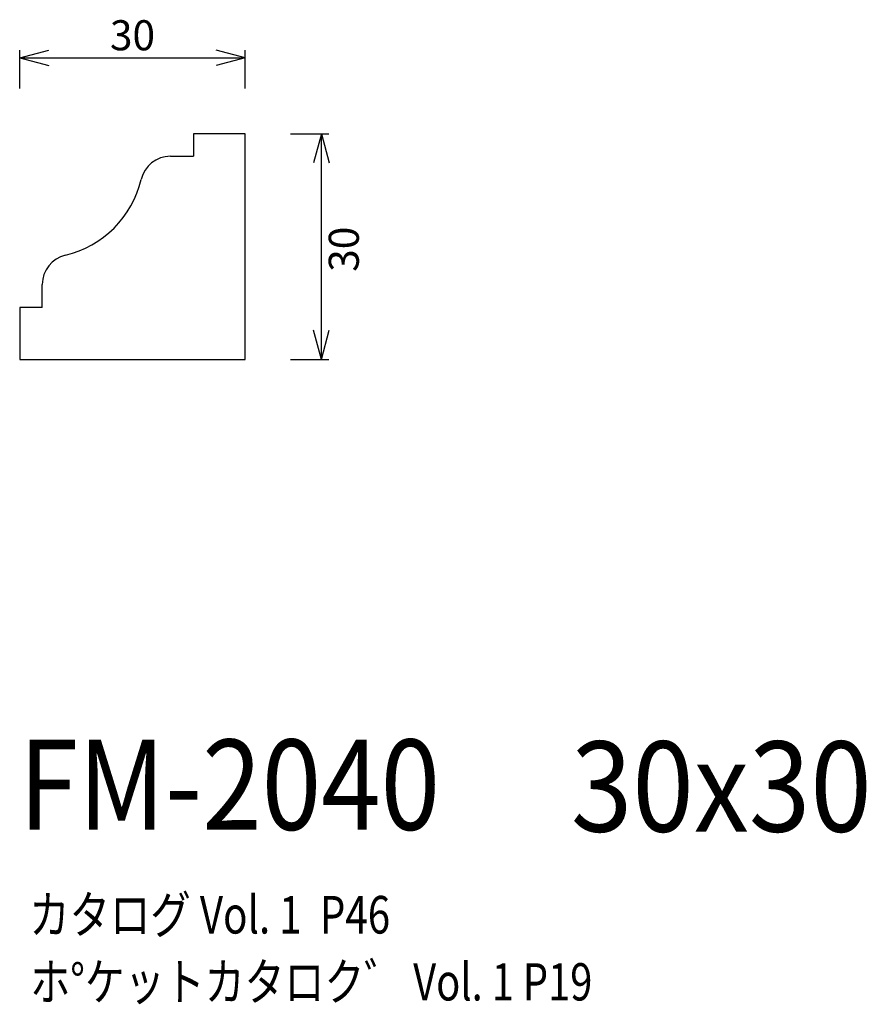
# Model space of a CAD drawing. Extents: x 65 to 177, y 46 to 177.
import ezdxf
from ezdxf.enums import TextEntityAlignment as Align

# ---------------------------------------------------------------- set-up
doc = ezdxf.new("R2010")
doc.units = 0
doc.header["$LTSCALE"] = 15
doc.layers.add('CSLAYER1', color=7, linetype='CONTINUOUS')
doc.layers.add('CSLAYER2', color=7, linetype='CONTINUOUS')
doc.styles.add('SX_FONT', font='monotxt', dxfattribs={"height": 1, "bigfont": 'bigfont'})
doc.dimstyles.get("Standard").update_dxf_attribs({"dimtxt": 2.5, "dimasz": 2.5, "dimexe": 1.25, "dimexo": 0.625, "dimtad": 1, "dimcen": 2.5, "dimazin": 3, "dimtfac": 1, "dimtmove": 0, "dimatfit": 3})

# ---------------------------------------------------------------- blocks, each defined once
blk = doc.blocks.new('*D0000')
at = {"layer": 'CSLAYER1', "color": 7, "linetype": 'CONTINUOUS'}
for p, q in [((64.794417, 171.924153), (68.65812, 172.959429)), ((64.794417, 167.834875), (64.794417, 172.924153)), ((94.794417, 171.924153), (90.930714, 172.959429)), ((94.794417, 167.834875), (94.794417, 172.924153)), ((64.794417, 171.924153), (94.794417, 171.924153)), ((64.794417, 171.924153), (68.65812, 170.888877)), ((94.794417, 171.924153), (90.930714, 170.888877))]:
    blk.add_line(p, q, dxfattribs=at)
at = {"layer": 'CSLAYER1', "color": 7, "style": 'SX_FONT', "width": 0.9}
blk.add_text('30', height=4, dxfattribs=at).set_placement((76.794418, 172.924149), (82.794418, 172.924149), align=Align.FIT)
blk = doc.blocks.new('*D0001')
at = {"layer": 'CSLAYER1', "color": 7, "linetype": 'CONTINUOUS'}
for p, q in [((100.794417, 161.834875), (105.91472, 161.834875)), ((104.91472, 161.834875), (103.879443, 157.971172)), ((104.91472, 131.834875), (104.91472, 161.834875)), ((104.91472, 161.834875), (105.949996, 157.971172)), ((104.91472, 131.834875), (103.879443, 135.698579)), ((104.91472, 131.834875), (105.949996, 135.698579)), ((100.794417, 131.834875), (105.91472, 131.834875))]:
    blk.add_line(p, q, dxfattribs=at)
at = {"layer": 'CSLAYER1', "color": 7, "style": 'SX_FONT', "width": 0.9}
blk.add_text('30', height=4, rotation=90, dxfattribs=at).set_placement((109.893951, 143.474762), (109.893951, 149.474762), align=Align.FIT)

msp = doc.modelspace()

# ---------------------------------------------------------------- linework, layer by layer
at = {"layer": 'CSLAYER2', "color": 7, "linetype": 'CONTINUOUS'}
for p, q in [((87.921434, 161.834875), (87.921434, 158.834875)), ((94.794417, 161.834875), (87.921434, 161.834875)), ((94.794417, 161.834875), (91.794417, 161.834875)), ((94.794417, 131.834875), (94.794417, 161.834875)), ((94.794417, 158.834875), (94.794417, 161.834875)), ((84.831137, 158.834875), (87.921433, 158.834875)), ((67.794417, 138.707858), (67.794417, 141.798155)), ((64.794417, 138.707858), (64.794417, 131.834875)), ((67.794417, 138.707858), (64.794417, 138.707858)), ((64.794417, 134.834875), (64.794417, 131.834875)), ((64.794417, 131.834875), (67.794417, 131.834875)), ((64.794417, 131.834875), (94.794417, 131.834875))]:
    msp.add_line(p, q, dxfattribs=at)
for centre, radius, start, end in [((84.831137, 154.834875), 4, 90, 166.865817), ((67.794417, 158.834875), 13.5, 283.189636, 346.810364), ((71.794417, 141.798155), 4, 103.134183, 180)]:
    msp.add_arc(centre, radius, start, end, dxfattribs=at)

# ---------------------------------------------------------------- texts
at = {"layer": 'CSLAYER1', "color": 7, "style": 'SX_FONT'}
for s, height, width, p, p2 in [('FM-2040', 12, 0.7, (64.699562, 69.282143), (120.699562, 69.282143)), ('30x30', 12, 0.714286, (138.099152, 69.037575), (178.099152, 69.037575)), ('カタログ Vol. 1  P46', 5, 0.612766, (66.061333, 55.492363), (114.061333, 55.492363)), ('ホ%%dケットカタロク゛ Vol. 1 P19', 4.960742, 0.729057, (66.204596, 46.590117), (140.948953, 46.590117))]:
    msp.add_text(s, height=height, dxfattribs=dict(at, width=width)).set_placement(p, p2, align=Align.FIT)

# ---------------------------------------------------------------- dimensions: what is measured, and where the dimension line sits
at = {"layer": 'CSLAYER1', "color": 7}
for p1, p2, distance, picture, middle in [((64.794417, 166.834875), (94.794417, 166.834875), 5.089278, '*D0000', (79.794418, 172.924149)), ((99.794417, 131.834875), (99.794417, 161.834875), -5.120303, '*D0001', (109.893951, 146.474762))]:
    dim = msp.add_aligned_dim(p1=p1, p2=p2, distance=distance, dimstyle='Standard', dxfattribs=at)
    dim.commit()
    dim.dimension.update_dxf_attribs({"geometry": picture, "text_midpoint": middle})

doc.saveas('drawing.dxf')
